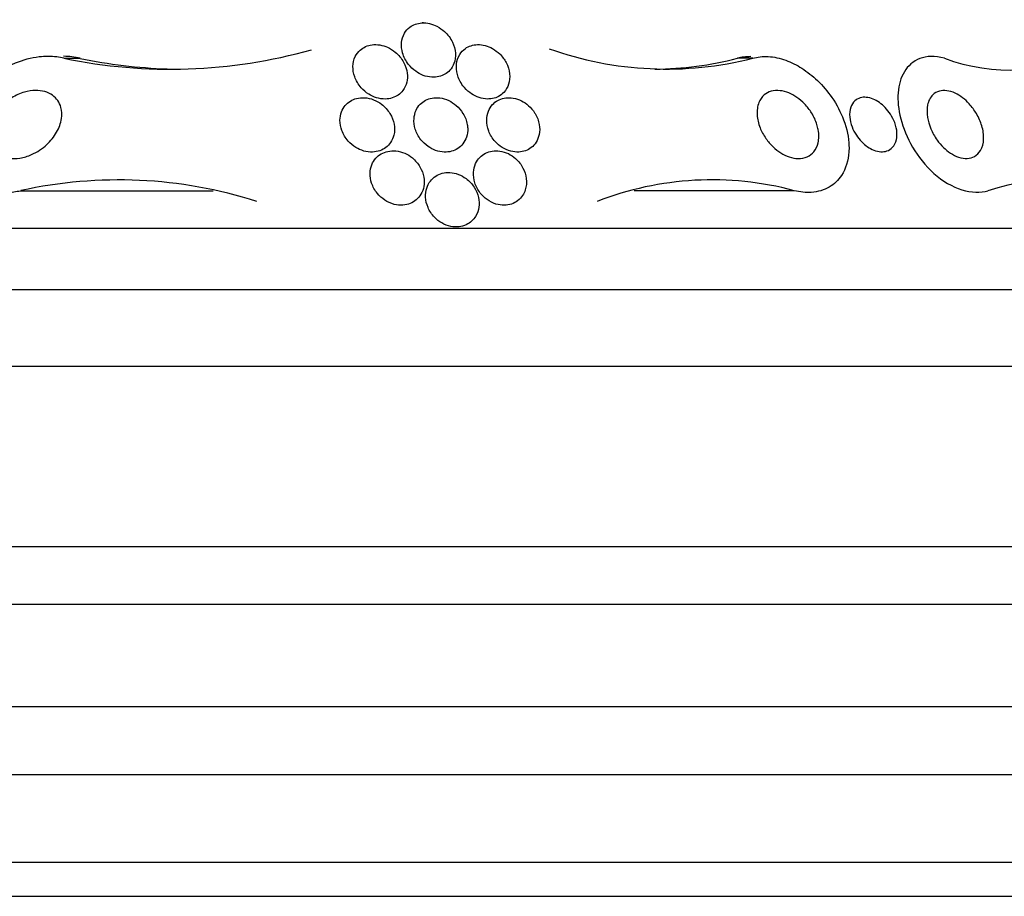
# Model space of a CAD drawing. Units: millimetres. Extents: x 0 to 744, y 0 to 1164.
# Drawn here: x 694 to 709, y 865 to 878 of the extents above; entities that cross this region are included whole.
import ezdxf
from ezdxf import colors
from ezdxf.entities.mleader import LeaderData, LeaderLine
from ezdxf.math import Vec2, Vec3

# ---------------------------------------------------------------- set-up
doc = ezdxf.new("R2010")
doc.units = ezdxf.units.MM
doc.layers.add('DV5_Défaut', color=7, linetype='Continuous')
doc.layers.add('Défaut', color=7, linetype='Continuous')

# ---------------------------------------------------------------- blocks, each defined once
blk = doc.blocks.new('_DOT')
at = {"color": 0}
blk.add_line((0, 0), (-1, 0), dxfattribs=at)
at = {"color": 0, "const_width": 0.333}
blk.add_lwpolyline([(-0.1665, 0, 1), (0.1665, 0, 1)], format="xyb", close=True, dxfattribs=at)
blk = doc.blocks.new('SE4')
at = {"layer": 'DV5_Défaut', "color": 7, "linetype": 'Continuous'}
for p, q in [((700.008, 877.6), (699.989, 877.6)), ((694.723, 877.079), (694.96, 877.079)), ((704.849, 877.079), (704.623, 877.079)), ((694.086, 875.133), (696.915, 875.133)), ((705.458, 875.133), (703.108, 875.133)), ((679.096, 874.58), (714.096, 874.58)), ((678.596, 873.678), (714.596, 873.678)), ((677.69, 872.553), (715.502, 872.553)), ((676.096, 869.903), (717.096, 869.903)), ((676.096, 869.053), (717.096, 869.053)), ((674.596, 867.553), (718.596, 867.553)), ((673.941, 866.553), (719.251, 866.553)), ((672.951, 865.261), (720.241, 865.261)), ((672.62, 864.761), (720.572, 864.761))]:
    blk.add_line(p, q, dxfattribs=at)
for centre, radius, start, end in [((694.716, 876.058), 1.05, 76.5783, 89.9239), ((696.285, 884.639), 7.72, 258.3235, 285.5925), ((703.582, 882.078), 5.157, 250.462, 284.2173), ((704.815, 876.331), 0.772, 89.7139, 104.3914), ((708.625, 879.638), 2.732, 249.4848, 296.9922), ((696.513, 884.533), 7.615, 258.2352, 267.9614), ((703.377, 881.894), 4.974, 270.3988, 284.5146), ((695.528, 868.625), 6.666, 72.2744, 102.486), ((704.252, 870.633), 4.659, 74.9872, 111.286), ((709.291, 872.121), 3.169, 64.1972, 108.1192)]:
    blk.add_arc(centre, radius, start, end, dxfattribs=at)
for points, knots in [([(700.456, 877.002), (700.474, 877.05), (700.481, 877.102), (700.477, 877.154), (700.473, 877.208), (700.459, 877.263), (700.434, 877.315), (700.407, 877.371), (700.367, 877.426), (700.316, 877.473), (700.285, 877.502), (700.248, 877.528), (700.207, 877.549), (700.173, 877.567), (700.136, 877.581), (700.099, 877.589), (700.061, 877.598), (700.021, 877.602), (699.984, 877.599), (699.951, 877.597), (699.918, 877.59), (699.889, 877.58), (699.859, 877.569), (699.832, 877.554), (699.809, 877.537), (699.775, 877.512), (699.749, 877.481), (699.729, 877.448), (699.705, 877.405), (699.69, 877.357), (699.686, 877.309), (699.682, 877.259), (699.687, 877.207), (699.702, 877.157), (699.718, 877.099), (699.747, 877.042), (699.788, 876.989), (699.817, 876.952), (699.853, 876.917), (699.894, 876.888), (699.928, 876.864), (699.965, 876.843), (700.005, 876.828), (700.045, 876.813), (700.088, 876.803), (700.13, 876.801), (700.166, 876.798), (700.203, 876.801), (700.236, 876.809), (700.267, 876.817), (700.297, 876.829), (700.323, 876.844), (700.352, 876.86), (700.376, 876.881), (700.397, 876.903), (700.423, 876.933), (700.443, 876.967), (700.456, 877.002)], [0, 0, 0, 0, 0.070556, 0.070556, 0.070556, 0.143175, 0.143175, 0.143175, 0.221418, 0.221418, 0.221418, 0.269779, 0.269779, 0.269779, 0.30986, 0.30986, 0.30986, 0.350242, 0.350242, 0.350242, 0.386276, 0.386276, 0.386276, 0.423104, 0.423104, 0.423104, 0.475758, 0.475758, 0.475758, 0.543325, 0.543325, 0.543325, 0.611811, 0.611811, 0.611811, 0.689714, 0.689714, 0.689714, 0.744812, 0.744812, 0.744812, 0.789016, 0.789016, 0.789016, 0.833688, 0.833688, 0.833688, 0.87181, 0.87181, 0.87181, 0.908171, 0.908171, 0.908171, 0.94814, 0.94814, 0.94814, 1, 1, 1, 1]), ([(699.592, 877.17), (699.559, 877.198), (699.521, 877.222), (699.48, 877.24), (699.445, 877.256), (699.407, 877.268), (699.368, 877.275), (699.33, 877.281), (699.289, 877.282), (699.252, 877.277), (699.218, 877.273), (699.186, 877.264), (699.157, 877.251), (699.128, 877.237), (699.101, 877.22), (699.078, 877.2), (699.047, 877.172), (699.022, 877.139), (699.005, 877.104), (698.984, 877.059), (698.973, 877.01), (698.972, 876.96), (698.97, 876.91), (698.979, 876.858), (698.997, 876.808), (699.017, 876.752), (699.049, 876.696), (699.092, 876.647), (699.124, 876.612), (699.161, 876.579), (699.204, 876.552), (699.239, 876.53), (699.278, 876.512), (699.318, 876.499), (699.359, 876.487), (699.403, 876.48), (699.445, 876.48), (699.482, 876.481), (699.518, 876.486), (699.55, 876.497), (699.582, 876.507), (699.611, 876.521), (699.636, 876.538), (699.664, 876.558), (699.688, 876.581), (699.707, 876.606), (699.734, 876.642), (699.753, 876.684), (699.763, 876.726), (699.773, 876.77), (699.775, 876.815), (699.769, 876.86), (699.763, 876.914), (699.745, 876.969), (699.717, 877.02), (699.687, 877.075), (699.645, 877.127), (699.592, 877.17)], [0, 0, 0, 0, 0.04808, 0.04808, 0.04808, 0.088963, 0.088963, 0.088963, 0.130133, 0.130133, 0.130133, 0.167055, 0.167055, 0.167055, 0.204819, 0.204819, 0.204819, 0.258008, 0.258008, 0.258008, 0.325186, 0.325186, 0.325186, 0.393137, 0.393137, 0.393137, 0.469537, 0.469537, 0.469537, 0.524498, 0.524498, 0.524498, 0.569079, 0.569079, 0.569079, 0.614097, 0.614097, 0.614097, 0.65291, 0.65291, 0.65291, 0.69018, 0.69018, 0.69018, 0.731069, 0.731069, 0.731069, 0.79052, 0.79052, 0.79052, 0.850686, 0.850686, 0.850686, 0.922871, 0.922871, 0.922871, 1, 1, 1, 1]), ([(701.259, 876.697), (701.275, 876.746), (701.279, 876.799), (701.274, 876.852), (701.268, 876.907), (701.251, 876.963), (701.223, 877.016), (701.199, 877.061), (701.168, 877.104), (701.129, 877.143), (701.098, 877.173), (701.062, 877.2), (701.022, 877.223), (700.989, 877.241), (700.953, 877.256), (700.916, 877.266), (700.879, 877.276), (700.84, 877.281), (700.803, 877.28), (700.77, 877.279), (700.737, 877.274), (700.707, 877.264), (700.677, 877.254), (700.648, 877.24), (700.624, 877.223), (700.59, 877.199), (700.562, 877.168), (700.542, 877.135), (700.516, 877.093), (700.5, 877.045), (700.495, 876.996), (700.489, 876.947), (700.493, 876.895), (700.507, 876.843), (700.522, 876.786), (700.549, 876.729), (700.588, 876.676), (700.616, 876.639), (700.65, 876.604), (700.689, 876.574), (700.721, 876.55), (700.758, 876.528), (700.796, 876.513), (700.835, 876.497), (700.877, 876.486), (700.918, 876.482), (700.954, 876.479), (700.99, 876.48), (701.023, 876.487), (701.055, 876.493), (701.086, 876.504), (701.112, 876.519), (701.142, 876.535), (701.168, 876.555), (701.189, 876.578), (701.222, 876.612), (701.245, 876.654), (701.259, 876.697)], [0, 0, 0, 0, 0.071115, 0.071115, 0.071115, 0.144964, 0.144964, 0.144964, 0.206653, 0.206653, 0.206653, 0.254909, 0.254909, 0.254909, 0.295062, 0.295062, 0.295062, 0.335465, 0.335465, 0.335465, 0.372221, 0.372221, 0.372221, 0.410272, 0.410272, 0.410272, 0.464345, 0.464345, 0.464345, 0.532431, 0.532431, 0.532431, 0.601253, 0.601253, 0.601253, 0.677773, 0.677773, 0.677773, 0.731378, 0.731378, 0.731378, 0.775165, 0.775165, 0.775165, 0.819354, 0.819354, 0.819354, 0.857792, 0.857792, 0.857792, 0.89517, 0.89517, 0.89517, 0.936496, 0.936496, 0.936496, 1, 1, 1, 1]), ([(694.723, 877.079), (694.689, 877.087), (694.653, 877.094), (694.617, 877.098), (694.533, 877.109), (694.445, 877.108), (694.359, 877.098), (694.238, 877.084), (694.118, 877.051), (694.006, 877.007), (693.862, 876.949), (693.728, 876.869), (693.611, 876.778), (693.492, 876.684), (693.389, 876.576), (693.306, 876.461), (693.21, 876.327), (693.139, 876.18), (693.103, 876.031), (693.076, 875.918), (693.069, 875.801), (693.086, 875.69), (693.1, 875.601), (693.131, 875.513), (693.18, 875.434), (693.229, 875.356), (693.298, 875.284), (693.382, 875.23), (693.453, 875.185), (693.537, 875.15), (693.626, 875.129), (693.708, 875.11), (693.797, 875.103), (693.885, 875.107), (693.952, 875.11), (694.02, 875.119), (694.086, 875.133)], [0, 0, 0, 0, 0.027041, 0.027041, 0.027041, 0.090742, 0.090742, 0.090742, 0.180286, 0.180286, 0.180286, 0.295862, 0.295862, 0.295862, 0.413157, 0.413157, 0.413157, 0.548665, 0.548665, 0.548665, 0.650755, 0.650755, 0.650755, 0.732552, 0.732552, 0.732552, 0.815255, 0.815255, 0.815255, 0.885272, 0.885272, 0.885272, 0.950442, 0.950442, 0.950442, 1, 1, 1, 1]), ([(704.849, 877.079), (704.918, 877.1), (704.996, 877.109), (705.078, 877.105), (705.161, 877.1), (705.249, 877.081), (705.335, 877.05), (705.416, 877.021), (705.497, 876.98), (705.572, 876.932), (705.653, 876.88), (705.73, 876.819), (705.799, 876.753), (705.88, 876.676), (705.952, 876.591), (706.013, 876.503), (706.086, 876.397), (706.144, 876.285), (706.185, 876.175), (706.234, 876.045), (706.261, 875.914), (706.264, 875.79), (706.265, 875.761), (706.265, 875.733), (706.263, 875.704), (706.255, 875.577), (706.219, 875.456), (706.154, 875.357), (706.108, 875.288), (706.048, 875.229), (705.973, 875.185), (705.899, 875.142), (705.807, 875.114), (705.709, 875.107), (705.63, 875.102), (705.544, 875.111), (705.458, 875.133)], [0, 0, 0, 0, 0.072051, 0.072051, 0.072051, 0.143963, 0.143963, 0.143963, 0.211041, 0.211041, 0.211041, 0.283429, 0.283429, 0.283429, 0.368322, 0.368322, 0.368322, 0.470842, 0.470842, 0.470842, 0.591379, 0.591379, 0.591379, 0.619426, 0.619426, 0.619426, 0.748292, 0.748292, 0.748292, 0.837743, 0.837743, 0.837743, 0.928153, 0.928153, 0.928153, 1, 1, 1, 1]), ([(707.668, 877.079), (707.389, 877.158), (707.182, 877.054), (706.974, 876.707), (706.956, 876.46), (707.094, 875.921), (707.259, 875.614), (707.765, 875.158), (708.094, 875.061), (708.306, 875.133)], [0, 0, 0, 0, 0.25, 0.25, 0.5, 0.5, 0.75, 0.75, 1, 1, 1, 1]), ([(693.956, 876.499), (694.013, 876.534), (694.078, 876.563), (694.144, 876.582), (694.196, 876.596), (694.251, 876.605), (694.305, 876.606), (694.351, 876.606), (694.396, 876.601), (694.439, 876.589), (694.481, 876.578), (694.52, 876.56), (694.553, 876.536), (694.584, 876.514), (694.611, 876.488), (694.631, 876.458), (694.653, 876.427), (694.669, 876.392), (694.678, 876.357), (694.693, 876.304), (694.694, 876.249), (694.686, 876.194), (694.677, 876.125), (694.651, 876.056), (694.615, 875.992), (694.578, 875.927), (694.528, 875.865), (694.469, 875.81), (694.406, 875.752), (694.33, 875.7), (694.246, 875.663), (694.192, 875.64), (694.133, 875.622), (694.074, 875.613), (694.025, 875.605), (693.974, 875.604), (693.926, 875.61), (693.878, 875.615), (693.831, 875.629), (693.79, 875.65), (693.754, 875.668), (693.721, 875.692), (693.695, 875.72), (693.669, 875.748), (693.649, 875.78), (693.635, 875.814), (693.618, 875.852), (693.609, 875.893), (693.607, 875.934), (693.604, 875.995), (693.614, 876.058), (693.635, 876.118), (693.656, 876.179), (693.688, 876.239), (693.729, 876.294), (693.777, 876.358), (693.839, 876.418), (693.909, 876.468), (693.924, 876.479), (693.94, 876.489), (693.956, 876.499)], [0, 0, 0, 0, 0.058238, 0.058238, 0.058238, 0.103512, 0.103512, 0.103512, 0.141865, 0.141865, 0.141865, 0.18039, 0.18039, 0.18039, 0.216403, 0.216403, 0.216403, 0.254905, 0.254905, 0.254905, 0.311479, 0.311479, 0.311479, 0.382575, 0.382575, 0.382575, 0.454358, 0.454358, 0.454358, 0.531836, 0.531836, 0.531836, 0.581819, 0.581819, 0.581819, 0.623392, 0.623392, 0.623392, 0.665279, 0.665279, 0.665279, 0.702574, 0.702574, 0.702574, 0.740041, 0.740041, 0.740041, 0.782376, 0.782376, 0.782376, 0.845217, 0.845217, 0.845217, 0.908825, 0.908825, 0.908825, 0.983918, 0.983918, 0.983918, 1, 1, 1, 1]), ([(705.812, 876.03), (705.824, 875.963), (705.824, 875.896), (705.81, 875.837), (705.799, 875.788), (705.777, 875.742), (705.746, 875.705), (705.721, 875.675), (705.689, 875.649), (705.65, 875.632), (705.611, 875.615), (705.565, 875.605), (705.516, 875.606), (705.475, 875.607), (705.429, 875.615), (705.385, 875.629), (705.344, 875.643), (705.302, 875.663), (705.264, 875.687), (705.223, 875.713), (705.184, 875.743), (705.149, 875.776), (705.109, 875.814), (705.073, 875.856), (705.043, 875.899), (705.007, 875.951), (704.979, 876.005), (704.957, 876.058), (704.933, 876.122), (704.918, 876.185), (704.914, 876.246), (704.91, 876.312), (704.918, 876.375), (704.941, 876.43), (704.958, 876.472), (704.984, 876.51), (705.018, 876.54), (705.046, 876.564), (705.081, 876.583), (705.12, 876.594), (705.16, 876.605), (705.206, 876.609), (705.253, 876.603), (705.294, 876.599), (705.338, 876.587), (705.38, 876.57), (705.42, 876.553), (705.46, 876.531), (705.498, 876.505), (705.538, 876.477), (705.577, 876.444), (705.611, 876.408), (705.65, 876.367), (705.685, 876.322), (705.714, 876.276), (705.749, 876.221), (705.775, 876.163), (705.793, 876.106), (705.801, 876.081), (705.807, 876.055), (705.812, 876.03)], [0, 0, 0, 0, 0.072675, 0.072675, 0.072675, 0.132441, 0.132441, 0.132441, 0.181232, 0.181232, 0.181232, 0.230522, 0.230522, 0.230522, 0.272625, 0.272625, 0.272625, 0.31166, 0.31166, 0.31166, 0.352896, 0.352896, 0.352896, 0.40018, 0.40018, 0.40018, 0.456433, 0.456433, 0.456433, 0.522715, 0.522715, 0.522715, 0.595665, 0.595665, 0.595665, 0.651538, 0.651538, 0.651538, 0.69724, 0.69724, 0.69724, 0.743364, 0.743364, 0.743364, 0.783398, 0.783398, 0.783398, 0.821956, 0.821956, 0.821956, 0.864168, 0.864168, 0.864168, 0.913804, 0.913804, 0.913804, 0.973456, 0.973456, 0.973456, 1, 1, 1, 1]), ([(708.217, 876.086), (708.237, 876.019), (708.246, 875.954), (708.244, 875.894), (708.242, 875.83), (708.227, 875.771), (708.198, 875.723), (708.177, 875.687), (708.147, 875.656), (708.109, 875.635), (708.079, 875.619), (708.043, 875.608), (708.004, 875.606), (707.964, 875.604), (707.919, 875.611), (707.873, 875.626), (707.834, 875.64), (707.793, 875.66), (707.755, 875.685), (707.719, 875.709), (707.684, 875.738), (707.653, 875.768), (707.619, 875.802), (707.587, 875.839), (707.56, 875.876), (707.521, 875.931), (707.49, 875.988), (707.467, 876.044), (707.443, 876.101), (707.427, 876.158), (707.419, 876.211), (707.408, 876.277), (707.409, 876.338), (707.42, 876.393), (707.433, 876.452), (707.458, 876.504), (707.497, 876.542), (707.524, 876.567), (707.557, 876.587), (707.595, 876.597), (707.627, 876.606), (707.663, 876.608), (707.702, 876.603), (707.741, 876.598), (707.783, 876.586), (707.825, 876.566), (707.862, 876.549), (707.9, 876.526), (707.935, 876.499), (707.969, 876.472), (708.002, 876.442), (708.032, 876.409), (708.073, 876.365), (708.108, 876.316), (708.137, 876.266), (708.173, 876.207), (708.199, 876.145), (708.217, 876.086)], [0, 0, 0, 0, 0.070679, 0.070679, 0.070679, 0.147253, 0.147253, 0.147253, 0.205158, 0.205158, 0.205158, 0.251301, 0.251301, 0.251301, 0.297968, 0.297968, 0.297968, 0.337366, 0.337366, 0.337366, 0.374111, 0.374111, 0.374111, 0.41378, 0.41378, 0.41378, 0.471293, 0.471293, 0.471293, 0.529551, 0.529551, 0.529551, 0.600647, 0.600647, 0.600647, 0.678098, 0.678098, 0.678098, 0.729512, 0.729512, 0.729512, 0.771337, 0.771337, 0.771337, 0.813542, 0.813542, 0.813542, 0.850368, 0.850368, 0.850368, 0.886933, 0.886933, 0.886933, 0.9378, 0.9378, 0.9378, 1, 1, 1, 1]), ([(699.573, 875.948), (699.586, 876.001), (699.586, 876.058), (699.576, 876.113), (699.566, 876.165), (699.545, 876.218), (699.516, 876.266), (699.485, 876.317), (699.443, 876.364), (699.392, 876.403), (699.357, 876.43), (699.317, 876.453), (699.275, 876.469), (699.232, 876.486), (699.186, 876.497), (699.14, 876.499), (699.101, 876.502), (699.062, 876.498), (699.025, 876.488), (698.992, 876.48), (698.961, 876.466), (698.933, 876.45), (698.904, 876.432), (698.879, 876.41), (698.859, 876.385), (698.835, 876.357), (698.817, 876.325), (698.804, 876.292), (698.789, 876.252), (698.781, 876.21), (698.781, 876.167), (698.781, 876.117), (698.79, 876.065), (698.808, 876.016), (698.828, 875.962), (698.86, 875.909), (698.901, 875.863), (698.932, 875.827), (698.971, 875.795), (699.014, 875.768), (699.049, 875.746), (699.089, 875.728), (699.131, 875.716), (699.172, 875.705), (699.217, 875.699), (699.259, 875.7), (699.297, 875.702), (699.334, 875.709), (699.367, 875.72), (699.4, 875.732), (699.429, 875.748), (699.455, 875.768), (699.483, 875.789), (699.506, 875.814), (699.525, 875.841), (699.547, 875.874), (699.563, 875.91), (699.573, 875.948)], [0, 0, 0, 0, 0.07301, 0.07301, 0.07301, 0.142485, 0.142485, 0.142485, 0.215119, 0.215119, 0.215119, 0.264156, 0.264156, 0.264156, 0.313723, 0.313723, 0.313723, 0.355908, 0.355908, 0.355908, 0.394648, 0.394648, 0.394648, 0.435592, 0.435592, 0.435592, 0.482782, 0.482782, 0.482782, 0.539189, 0.539189, 0.539189, 0.605649, 0.605649, 0.605649, 0.678249, 0.678249, 0.678249, 0.733751, 0.733751, 0.733751, 0.779798, 0.779798, 0.779798, 0.826233, 0.826233, 0.826233, 0.866944, 0.866944, 0.866944, 0.906208, 0.906208, 0.906208, 0.948774, 0.948774, 0.948774, 1, 1, 1, 1]), ([(700.652, 876.107), (700.642, 876.162), (700.621, 876.217), (700.589, 876.269), (700.564, 876.311), (700.53, 876.351), (700.49, 876.386), (700.457, 876.414), (700.419, 876.439), (700.379, 876.458), (700.338, 876.478), (700.292, 876.491), (700.248, 876.497), (700.209, 876.502), (700.17, 876.501), (700.134, 876.494), (700.1, 876.488), (700.068, 876.477), (700.04, 876.463), (700.01, 876.447), (699.983, 876.427), (699.961, 876.404), (699.935, 876.378), (699.914, 876.347), (699.9, 876.315), (699.882, 876.276), (699.872, 876.234), (699.869, 876.192), (699.865, 876.142), (699.871, 876.09), (699.887, 876.039), (699.904, 875.985), (699.932, 875.931), (699.97, 875.882), (699.999, 875.846), (700.035, 875.811), (700.075, 875.783), (700.109, 875.759), (700.147, 875.739), (700.187, 875.725), (700.227, 875.71), (700.271, 875.702), (700.312, 875.7), (700.35, 875.699), (700.387, 875.703), (700.42, 875.712), (700.453, 875.721), (700.484, 875.735), (700.511, 875.753), (700.54, 875.772), (700.566, 875.795), (700.586, 875.821), (700.61, 875.851), (700.628, 875.885), (700.64, 875.92), (700.654, 875.962), (700.66, 876.007), (700.658, 876.052), (700.657, 876.07), (700.655, 876.089), (700.652, 876.107)], [0, 0, 0, 0, 0.072986, 0.072986, 0.072986, 0.132717, 0.132717, 0.132717, 0.181299, 0.181299, 0.181299, 0.230389, 0.230389, 0.230389, 0.272228, 0.272228, 0.272228, 0.311142, 0.311142, 0.311142, 0.352605, 0.352605, 0.352605, 0.400546, 0.400546, 0.400546, 0.457802, 0.457802, 0.457802, 0.524907, 0.524907, 0.524907, 0.597483, 0.597483, 0.597483, 0.651953, 0.651953, 0.651953, 0.697444, 0.697444, 0.697444, 0.743292, 0.743292, 0.743292, 0.783843, 0.783843, 0.783843, 0.823388, 0.823388, 0.823388, 0.866527, 0.866527, 0.866527, 0.916723, 0.916723, 0.916723, 0.976349, 0.976349, 0.976349, 1, 1, 1, 1]), ([(701.624, 876.306), (701.597, 876.342), (701.564, 876.376), (701.526, 876.405), (701.494, 876.43), (701.458, 876.452), (701.419, 876.468), (701.381, 876.484), (701.339, 876.494), (701.299, 876.498), (701.263, 876.502), (701.227, 876.5), (701.193, 876.493), (701.16, 876.487), (701.129, 876.475), (701.102, 876.46), (701.072, 876.444), (701.045, 876.422), (701.023, 876.398), (700.998, 876.37), (700.978, 876.337), (700.964, 876.303), (700.947, 876.261), (700.938, 876.216), (700.938, 876.17), (700.937, 876.118), (700.947, 876.063), (700.967, 876.01), (700.988, 875.956), (701.02, 875.902), (701.062, 875.855), (701.091, 875.823), (701.126, 875.793), (701.164, 875.769), (701.203, 875.744), (701.247, 875.725), (701.292, 875.713), (701.33, 875.703), (701.37, 875.699), (701.408, 875.7), (701.442, 875.702), (701.476, 875.709), (701.507, 875.72), (701.539, 875.731), (701.568, 875.748), (701.593, 875.767), (701.622, 875.789), (701.645, 875.816), (701.664, 875.845), (701.686, 875.88), (701.701, 875.919), (701.709, 875.959), (701.719, 876.006), (701.719, 876.056), (701.71, 876.106), (701.701, 876.16), (701.68, 876.216), (701.649, 876.268), (701.641, 876.281), (701.633, 876.293), (701.624, 876.306)], [0, 0, 0, 0, 0.05253, 0.05253, 0.05253, 0.097039, 0.097039, 0.097039, 0.141893, 0.141893, 0.141893, 0.181612, 0.181612, 0.181612, 0.220898, 0.220898, 0.220898, 0.264492, 0.264492, 0.264492, 0.315929, 0.315929, 0.315929, 0.377409, 0.377409, 0.377409, 0.447826, 0.447826, 0.447826, 0.520265, 0.520265, 0.520265, 0.569527, 0.569527, 0.569527, 0.619295, 0.619295, 0.619295, 0.661911, 0.661911, 0.661911, 0.701093, 0.701093, 0.701093, 0.742175, 0.742175, 0.742175, 0.789044, 0.789044, 0.789044, 0.844635, 0.844635, 0.844635, 0.910089, 0.910089, 0.910089, 0.982328, 0.982328, 0.982328, 1, 1, 1, 1]), ([(706.962, 875.885), (706.952, 875.839), (706.931, 875.797), (706.9, 875.766), (706.878, 875.745), (706.852, 875.727), (706.82, 875.717), (706.794, 875.708), (706.764, 875.704), (706.731, 875.706), (706.699, 875.708), (706.664, 875.716), (706.63, 875.73), (706.598, 875.742), (706.566, 875.759), (706.537, 875.779), (706.506, 875.8), (706.477, 875.825), (706.451, 875.851), (706.422, 875.881), (706.396, 875.914), (706.373, 875.947), (706.347, 875.987), (706.326, 876.029), (706.31, 876.07), (706.291, 876.119), (706.279, 876.168), (706.275, 876.214), (706.27, 876.267), (706.275, 876.317), (706.29, 876.36), (706.303, 876.397), (706.323, 876.429), (706.35, 876.454), (706.372, 876.474), (706.399, 876.489), (706.431, 876.498), (706.457, 876.505), (706.488, 876.508), (706.519, 876.505), (706.551, 876.502), (706.586, 876.493), (706.619, 876.479), (706.65, 876.466), (706.682, 876.448), (706.711, 876.428), (706.741, 876.407), (706.769, 876.382), (706.795, 876.355), (706.824, 876.325), (706.851, 876.292), (706.873, 876.258), (706.899, 876.217), (706.921, 876.175), (706.936, 876.133), (706.955, 876.083), (706.966, 876.033), (706.969, 875.986), (706.971, 875.951), (706.969, 875.916), (706.962, 875.885)], [0, 0, 0, 0, 0.072428, 0.072428, 0.072428, 0.121663, 0.121663, 0.121663, 0.163492, 0.163492, 0.163492, 0.205566, 0.205566, 0.205566, 0.243957, 0.243957, 0.243957, 0.28324, 0.28324, 0.28324, 0.327743, 0.327743, 0.327743, 0.380876, 0.380876, 0.380876, 0.444722, 0.444722, 0.444722, 0.517674, 0.517674, 0.517674, 0.57867, 0.57867, 0.57867, 0.627176, 0.627176, 0.627176, 0.66802, 0.66802, 0.66802, 0.709093, 0.709093, 0.709093, 0.746789, 0.746789, 0.746789, 0.785904, 0.785904, 0.785904, 0.830883, 0.830883, 0.830883, 0.885181, 0.885181, 0.885181, 0.950562, 0.950562, 0.950562, 1, 1, 1, 1]), ([(699.845, 875.614), (699.812, 875.642), (699.773, 875.666), (699.732, 875.683), (699.691, 875.701), (699.646, 875.713), (699.602, 875.718), (699.562, 875.722), (699.521, 875.719), (699.484, 875.711), (699.449, 875.704), (699.416, 875.691), (699.386, 875.674), (699.356, 875.656), (699.329, 875.634), (699.307, 875.609), (699.282, 875.581), (699.263, 875.549), (699.249, 875.515), (699.233, 875.475), (699.224, 875.433), (699.223, 875.39), (699.222, 875.341), (699.229, 875.29), (699.246, 875.241), (699.264, 875.189), (699.292, 875.138), (699.33, 875.092), (699.36, 875.055), (699.397, 875.022), (699.439, 874.994), (699.48, 874.967), (699.529, 874.945), (699.578, 874.932), (699.62, 874.922), (699.665, 874.918), (699.707, 874.921), (699.745, 874.924), (699.782, 874.932), (699.814, 874.946), (699.847, 874.959), (699.877, 874.977), (699.903, 874.999), (699.93, 875.023), (699.954, 875.051), (699.971, 875.081), (699.992, 875.115), (700.006, 875.153), (700.013, 875.192), (700.021, 875.237), (700.021, 875.285), (700.013, 875.331), (700.004, 875.383), (699.985, 875.435), (699.957, 875.483), (699.929, 875.531), (699.891, 875.577), (699.845, 875.614)], [0, 0, 0, 0, 0.048941, 0.048941, 0.048941, 0.098292, 0.098292, 0.098292, 0.142374, 0.142374, 0.142374, 0.183281, 0.183281, 0.183281, 0.225958, 0.225958, 0.225958, 0.274101, 0.274101, 0.274101, 0.330232, 0.330232, 0.330232, 0.394785, 0.394785, 0.394785, 0.464207, 0.464207, 0.464207, 0.519778, 0.519778, 0.519778, 0.575916, 0.575916, 0.575916, 0.623567, 0.623567, 0.623567, 0.665505, 0.665505, 0.665505, 0.707113, 0.707113, 0.707113, 0.752462, 0.752462, 0.752462, 0.804512, 0.804512, 0.804512, 0.864895, 0.864895, 0.864895, 0.932431, 0.932431, 0.932431, 1, 1, 1, 1]), ([(701.505, 875.144), (701.522, 875.197), (701.527, 875.254), (701.52, 875.311), (701.514, 875.363), (701.497, 875.417), (701.471, 875.466), (701.445, 875.516), (701.408, 875.564), (701.363, 875.604), (701.331, 875.632), (701.295, 875.657), (701.256, 875.677), (701.216, 875.696), (701.173, 875.709), (701.131, 875.716), (701.093, 875.721), (701.054, 875.721), (701.018, 875.715), (700.983, 875.71), (700.95, 875.699), (700.921, 875.684), (700.889, 875.668), (700.861, 875.647), (700.838, 875.623), (700.811, 875.596), (700.79, 875.564), (700.774, 875.53), (700.757, 875.491), (700.746, 875.447), (700.744, 875.403), (700.741, 875.353), (700.747, 875.3), (700.763, 875.25), (700.78, 875.197), (700.807, 875.144), (700.844, 875.097), (700.872, 875.062), (700.907, 875.029), (700.945, 875.001), (700.984, 874.974), (701.028, 874.951), (701.074, 874.937), (701.114, 874.925), (701.156, 874.919), (701.196, 874.92), (701.233, 874.92), (701.269, 874.926), (701.301, 874.937), (701.335, 874.948), (701.365, 874.965), (701.392, 874.985), (701.421, 875.007), (701.446, 875.033), (701.466, 875.063), (701.483, 875.088), (701.496, 875.116), (701.505, 875.144)], [0, 0, 0, 0, 0.074538, 0.074538, 0.074538, 0.142793, 0.142793, 0.142793, 0.211043, 0.211043, 0.211043, 0.25863, 0.25863, 0.25863, 0.306584, 0.306584, 0.306584, 0.349109, 0.349109, 0.349109, 0.390044, 0.390044, 0.390044, 0.43398, 0.43398, 0.43398, 0.484265, 0.484265, 0.484265, 0.542956, 0.542956, 0.542956, 0.609496, 0.609496, 0.609496, 0.678897, 0.678897, 0.678897, 0.731104, 0.731104, 0.731104, 0.783801, 0.783801, 0.783801, 0.829205, 0.829205, 0.829205, 0.87053, 0.87053, 0.87053, 0.912773, 0.912773, 0.912773, 0.959651, 0.959651, 0.959651, 1, 1, 1, 1]), ([(700.775, 874.755), (700.8, 874.796), (700.816, 874.842), (700.823, 874.889), (700.829, 874.936), (700.827, 874.985), (700.817, 875.033), (700.805, 875.085), (700.784, 875.137), (700.753, 875.185), (700.723, 875.232), (700.682, 875.275), (700.635, 875.311), (700.601, 875.336), (700.563, 875.357), (700.522, 875.373), (700.482, 875.388), (700.438, 875.397), (700.396, 875.4), (700.357, 875.401), (700.319, 875.397), (700.284, 875.388), (700.249, 875.379), (700.217, 875.364), (700.189, 875.346), (700.159, 875.326), (700.132, 875.302), (700.111, 875.275), (700.087, 875.244), (700.069, 875.209), (700.057, 875.172), (700.043, 875.13), (700.037, 875.084), (700.039, 875.038), (700.041, 874.988), (700.053, 874.935), (700.075, 874.886), (700.096, 874.835), (700.129, 874.786), (700.169, 874.743), (700.2, 874.71), (700.237, 874.681), (700.277, 874.658), (700.318, 874.635), (700.364, 874.617), (700.409, 874.608), (700.45, 874.6), (700.491, 874.598), (700.531, 874.603), (700.567, 874.607), (700.603, 874.617), (700.634, 874.631), (700.667, 874.646), (700.696, 874.666), (700.721, 874.689), (700.742, 874.709), (700.76, 874.731), (700.775, 874.755)], [0, 0, 0, 0, 0.062848, 0.062848, 0.062848, 0.12541, 0.12541, 0.12541, 0.193246, 0.193246, 0.193246, 0.259852, 0.259852, 0.259852, 0.307286, 0.307286, 0.307286, 0.355039, 0.355039, 0.355039, 0.397979, 0.397979, 0.397979, 0.439845, 0.439845, 0.439845, 0.484878, 0.484878, 0.484878, 0.536152, 0.536152, 0.536152, 0.595358, 0.595358, 0.595358, 0.661498, 0.661498, 0.661498, 0.729461, 0.729461, 0.729461, 0.780889, 0.780889, 0.780889, 0.832746, 0.832746, 0.832746, 0.878103, 0.878103, 0.878103, 0.920135, 0.920135, 0.920135, 0.963418, 0.963418, 0.963418, 1, 1, 1, 1])]:
    blk.add_open_spline(points, degree=3, knots=knots, dxfattribs=at)

msp = doc.modelspace()

# ---------------------------------------------------------------- block references
at = {"layer": 'Défaut'}
msp.add_blockref('SE4', (0, 0), dxfattribs=at)

# ---------------------------------------------------------------- leaders
at = {"layer": 'Défaut', "color": 7, "linetype": 'Continuous'}
ml = msp.add_multileader_mtext('Standard', dxfattribs=at)
ml.set_content('{\\pxsm0.9;\\fSolid Edge ISO|b1||i0||c0|p34;\\W1.;26/03/2024\\P}', color=256)
ml.set_leader_properties()
ml.set_arrow_properties(name='DOT')
ml.build(insert=Vec2(0, 0))
ml.multileader.update_dxf_attribs({"leader_type": 0, "dogleg_length": 0, "arrow_head_size": 12})
ctx = ml.context
ctx.base_point, ctx.char_height, ctx.arrow_head_size = Vec3(656.602, 1157.093), 12, 12
notes = []
notes.append((ctx, [(0, (0, 0, 0), (0, 0), (1, 0), 1, [])]))
ctx.mtext.insert = Vec3(658.602, 1163.093)
for ctx, leaders in notes:
    for number, flags, end, landing, length, lines in leaders:
        leader = LeaderData()
        leader.index, (leader.has_last_leader_line, leader.has_dogleg_vector, leader.attachment_direction) = number, flags
        leader.last_leader_point, leader.dogleg_vector, leader.dogleg_length = Vec3(end), Vec3(landing), length
        for number, points, colour, breaks in lines:
            line = LeaderLine()
            line.index, line.vertices, line.color, line.breaks = number, Vec3.list(points), colors.encode_raw_color(colour), breaks
            leader.lines.append(line)
        ctx.leaders.append(leader)

doc.saveas('drawing.dxf')
